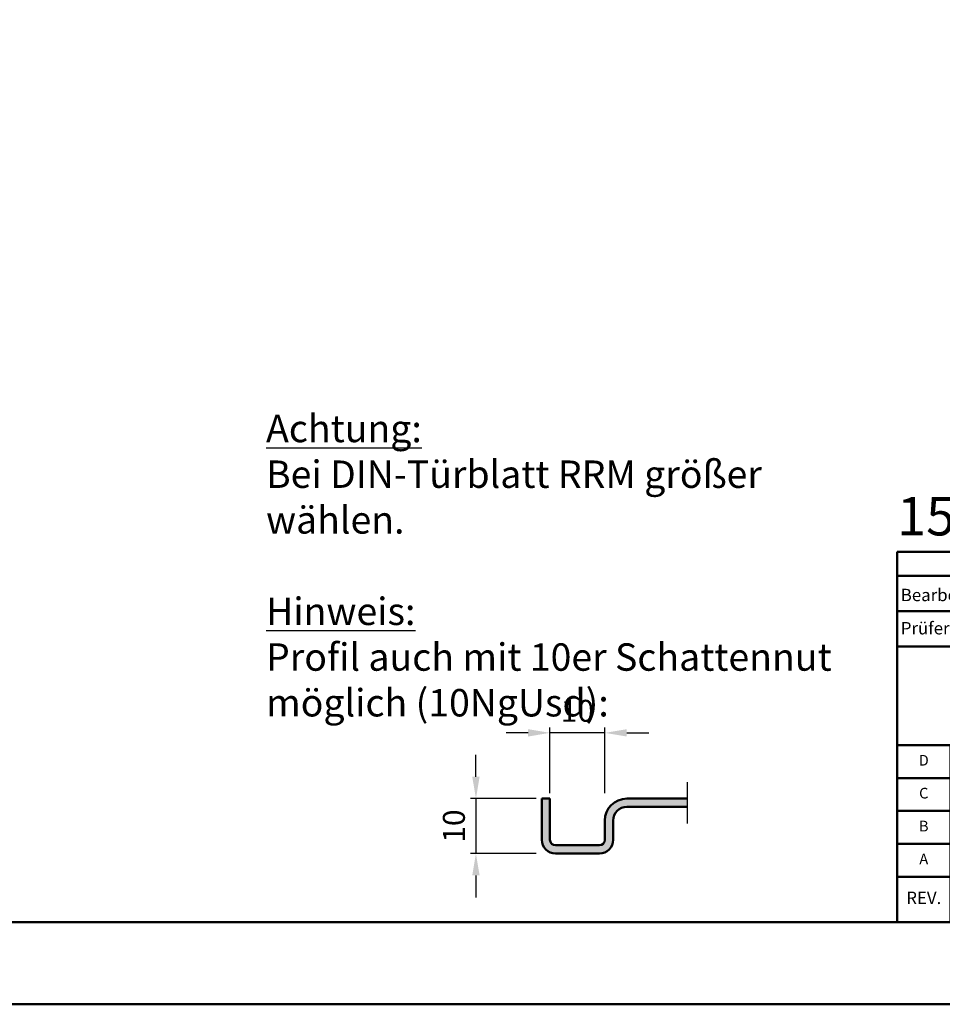
# Model space of a CAD drawing. Units: millimetres. Extents: x 0 to 7560, y -31 to 446.
# Drawn here: x 815 to 983, y 0 to 180 of the extents above; entities that cross this region are included whole.
import ezdxf
from ezdxf.enums import TextEntityAlignment as Align

# ---------------------------------------------------------------- set-up
doc = ezdxf.new("R2010")
doc.units = ezdxf.units.MM
doc.linetypes.add('AM_DIN_G_W050', pattern=[13.75, 9.75, -1.5, 1, -1.5])
doc.layers.add('6', color=2, linetype='Continuous')
for name, color, linetype, lineweight in [('AM_0', 7, 'Continuous', 50), ('AM_5', 3, 'Continuous', 25), ('AM_6', 2, 'Continuous', 35), ('AM_7', 4, 'AM_DIN_G_W050', 25), ('AM_8', 1, 'Continuous', 25), ('AM_BOR', 7, 'Continuous', 50)]:
    doc.layers.add(name, color=color, linetype=linetype, lineweight=lineweight)
doc.layers.add('AM_12', color=7, linetype='Continuous', lineweight=50, plot=False)
doc.styles.add('ISO Proportional', font='isocp.shx')
doc.styles.get("Standard").update_dxf_attribs({"font": 'isocp.shx'})
doc.dimstyles.new('AM_DIN$0', dxfattribs={"dimtxt": 4, "dimasz": 4, "dimexe": 1, "dimexo": 1, "dimgap": 1.5, "dimtad": 1, "dimdsep": 46, "dimtxsty": 'Standard', "dimcen": 0, "dimclrd": 256, "dimclre": 256, "dimclrt": 2, "dimazin": 2, "dimtp": 0.1, "dimtm": 0.1, "dimtfac": 0.71, "dimtmove": 0, "dimatfit": 3, "dimfxl": 0, "dimlwd": -1, "dimlwe": -1, "dimarcsym": 0})

# ---------------------------------------------------------------- blocks, each defined once
blk = doc.blocks.new('DIN_A3_BOS')
at = {"layer": 'AM_12'}
blk.add_lwpolyline([(0, 0), (420, 0), (420, 297), (0, 297)], close=True, dxfattribs=at)
at = {"layer": 'AM_BOR'}
blk.add_lwpolyline([(20, 10), (410, 10), (410, 287), (20, 287)], close=True, dxfattribs=at)
blk = doc.blocks.new('TITLE_BOS')
at = {"layer": 'AM_BOR'}
for p, q in [((0, 45), (-180, 45)), ((-180, 45), (-180, 0)), ((-180, 42.1), (-110, 42.1)), ((-180, 37.8), (-110, 37.8)), ((-180, 33.5), (-110, 33.5)), ((-180, 0), (-180, 3.73))]:
    blk.add_line(p, q, dxfattribs=at)
blk.add_lwpolyline([(-180, 0), (0, 0), (0, 44.76)], dxfattribs=at)
at = {"layer": 'AM_BOR', "char_height": 1.5, "width": 39.7377, "attachment_point": 1}
for s, insert in [('{\\C1;Bearbeiter}', (-179.54, 40.51)), ('{\\C1;Prüfer}', (-179.54, 36.47))]:
    blk.add_mtext(s, dxfattribs=dict(at, insert=insert))
at = {"layer": 'AM_BOR'}
for tag, p, height in [('GEN-TITLE-DES1', (-108.62, 40.59), 3.65), ('GEN-TITLE-NAME', (-161.08, 38.82), 2), ('GEN-TITLE-DES2', (-108.5, 35), 3.65), ('NAME-PRUEFER', (-161.07, 34.6), 2), ('GEN-TITLE-DES2-ENG', (-108.62, 30.37), 3), ('GEN-TITLE-DWG', (-71.93, 25.57), 2.5), ('DOC_REVISION', (-30.94, 26.09), 2), ('PART_REVISION', (-30.94, 22), 2), ('GEN-TITLE-SCA', (-21.98, 21.55), 2.5), ('BAANNR.', (-71.89, 21.39), 2.5), ('CDN_STATUS', (-71.99, 17.74), 2.5)]:
    blk.add_attdef(tag, p, '', height=height, dxfattribs=at)
for tag, p in [('GEN-TITLE-DAT', (-119.6, 38.83)), ('DATUM-PRUEFER', (-119.6, 34.53))]:
    blk.add_attdef(tag, text='', height=2, dxfattribs=at).set_placement(p, align=Align.CENTER)
blk = doc.blocks.new('*T527')
at = {"color": 0, "linetype": 'ByBlock', "lineweight": -2}
for p, q in [((0, 21.5), (70, 21.5)), ((0, 0), (0, 21.5)), ((6.5, 0), (6.5, 21.5)), ((51.5, 0), (51.5, 21.5)), ((60, 0), (60, 21.5)), ((70, 0), (70, 21.5)), ((0, 17.5), (70, 17.5)), ((0, 13.5), (70, 13.5)), ((0, 9.5), (70, 9.5)), ((0, 5.5), (70, 5.5)), ((0, 0), (70, 0))]:
    blk.add_line(p, q, dxfattribs=at)
at = {"color": 0, "attachment_point": 5, "style": 'ISO Proportional'}
for s, insert, char_height, width in [('Detail mit 10er Schattennut ergänzt', (29, 19.5), 1.3, 44), ('S.Lö', (55.75, 19.5), 1.3, 7.5), ('D', (3.25, 19.5), 1.3, 5.5), ('26.01.2023', (65, 19.5), 1.3, 9), ('C', (3.25, 15.5), 1.3, 5.5), ('Zeichnungen mit Tectus eingefügt', (29, 15.5), 1.3, 44), ('S.Lö', (55.75, 15.5), 1.3, 7.5), ('03.01.2022', (65, 15.5), 1.3, 9), ('B', (3.25, 11.5), 1.3, 5.5), ('Bemaßungen bearbeitet, Hinweis ergänzt', (29, 11.5), 1.3, 44), ('D.Mo', (55.75, 11.5), 1.3, 7.5), ('12.10.2018', (65, 11.5), 1.3, 9), ('Biegeanker geändert', (29, 7.5), 1.3, 44), ('A', (3.25, 7.5), 1.3, 5.5), ('D.Mo', (55.75, 7.5), 1.3, 7.5), ('24.07.2018', (65, 7.5), 1.3, 9), ('REV.', (3.25, 2.75), 1.5, 5.5), ('Änderung', (29, 2.75), 1.5, 44), ('Name', (55.75, 2.75), 1.5, 7.5), ('Datum', (65, 2.75), 1.5, 9)]:
    blk.add_mtext(s, dxfattribs=dict(at, insert=insert, char_height=char_height, width=width))
blk = doc.blocks.new('vaac_RevBlock')
blk.add_blockref('*T527', (-70, 0))
blk = doc.blocks.new('*D531')
at = {"layer": 'AM_5', "linetype": 'ByBlock'}
for p, q in [((911.75, 38.5), (911.75, 50.5)), ((921.75, 38.5), (921.75, 50.5)), ((907.75, 49.5), (903.75, 49.5)), ((921.75, 49.5), (911.75, 49.5)), ((925.75, 49.5), (929.75, 49.5))]:
    blk.add_line(p, q, dxfattribs=at)
at = {"layer": 'AM_5'}
for points in [[(907.75, 50.17), (907.75, 48.83), (911.75, 49.5)], [(925.75, 50.17), (925.75, 48.83), (921.75, 49.5)]]:
    blk.add_solid(points, dxfattribs=at)
at = {"layer": 'Defpoints', "color": 0}
for p in [(911.75, 49.5), (911.75, 37.5), (921.75, 37.5)]:
    blk.add_point(p, dxfattribs=at)
at = {"layer": 'AM_5', "color": 2, "insert": (916.75, 53), "char_height": 4, "attachment_point": 5}
blk.add_mtext('10', dxfattribs=at)
blk = doc.blocks.new('*D530')
at = {"layer": 'AM_5', "linetype": 'ByBlock'}
for p, q in [((898.25, 41.5), (898.25, 45.5)), ((909.25, 37.5), (897.25, 37.5)), ((898.25, 37.5), (898.25, 27.5)), ((909.25, 27.5), (897.25, 27.5)), ((898.25, 23.5), (898.25, 19.5))]:
    blk.add_line(p, q, dxfattribs=at)
at = {"layer": 'AM_5'}
for points in [[(897.58, 41.5), (898.92, 41.5), (898.25, 37.5)], [(897.58, 23.5), (898.92, 23.5), (898.25, 27.5)]]:
    blk.add_solid(points, dxfattribs=at)
at = {"layer": 'Defpoints', "color": 0}
for p in [(910.25, 37.5), (898.25, 27.5), (910.25, 27.5)]:
    blk.add_point(p, dxfattribs=at)
at = {"layer": 'AM_5', "color": 2, "insert": (894.75, 32.5), "char_height": 4, "attachment_point": 5, "rotation": 90}
blk.add_mtext('10', dxfattribs=at)

msp = doc.modelspace()

# ---------------------------------------------------------------- hatches: boundary and pattern name
at = {"layer": 'AM_8'}
h = msp.add_hatch(color=256, dxfattribs=at)
h.dxf.hatch_style = 1
h.paths.add_polyline_path([(925.75, 37.5, 0.4142136), (921.75, 33.5), (921.75, 30, -0.4142136), (920.75, 29), (912.75, 29, -0.4142136), (911.75, 30), (911.75, 37.5), (910.25, 37.5), (910.25, 30, 0.4142136), (912.75, 27.5), (920.75, 27.5, 0.4142136), (923.25, 30), (923.25, 33.5, -0.4142136), (925.75, 36), (936.75, 36), (936.75, 37.5)])

# ---------------------------------------------------------------- linework, layer by layer
at = {"layer": 'AM_0'}
for p, q in [((911.75, 37.5), (910.25, 37.5)), ((910.25, 30), (910.25, 37.5)), ((911.75, 30), (911.75, 37.5)), ((925.75, 37.5), (936.75, 37.5)), ((925.75, 36), (936.75, 36)), ((921.75, 30), (921.75, 33.5)), ((923.25, 30), (923.25, 33.5)), ((912.75, 29), (920.75, 29)), ((912.75, 27.5), (920.75, 27.5))]:
    msp.add_line(p, q, dxfattribs=at)
for centre, radius, start, end in [((925.75, 33.5), 4, 90, 180), ((925.75, 33.5), 2.5, 90, 180), ((912.75, 30), 2.5, 180, 270), ((912.75, 30), 1, 180, 270), ((920.75, 30), 2.5, 270, 0), ((920.75, 30), 1, 270, 0)]:
    msp.add_arc(centre, radius, start, end, dxfattribs=at)
at = {"layer": 'AM_7'}
msp.add_line((936.75, 40.5), (936.75, 33), dxfattribs=at)

# ---------------------------------------------------------------- block references
at = {"layer": 'AM_0', "lineweight": 0, "xscale": 1.5, "yscale": 1.5, "zscale": 1.5}
for name, p in [('DIN_A3_BOS', (630, 0)), ('TITLE_BOS', (1245, 15))]:
    msp.add_blockref(name, p, dxfattribs=at)
at = {"layer": 'AM_0', "xscale": 1.500000000000001, "yscale": 1.500000000000001, "zscale": 1.500000000000001}
msp.add_blockref('vaac_RevBlock', (1080, 15), dxfattribs=at)

# ---------------------------------------------------------------- texts
at = {"layer": '6', "insert": (860, 107.5), "char_height": 5, "width": 115, "attachment_point": 1}
msp.add_mtext('{\\LAchtung:\\P}Bei DIN-Türblatt RRM größer wählen.{\\L\\P\\PHinweis:\\P}Profil auch mit 10er Schattennut möglich (10NgUsd):', dxfattribs=at)
at = {"layer": 'AM_6', "insert": (975, 92.5), "char_height": 7, "width": 35, "attachment_point": 1, "line_spacing_factor": 1.028571}
msp.add_mtext('15NgUsd', dxfattribs=at)

# ---------------------------------------------------------------- dimensions: what is measured, and where the dimension line sits
at = {"layer": 'AM_5'}
dim = msp.add_linear_dim(base=(911.75, 49.5), p1=(921.75, 37.5), p2=(911.75, 37.5), dimstyle='AM_DIN$0', override={"dimadec": 0}, dxfattribs=at)
dim.commit()
dim.dimension.update_dxf_attribs({"geometry": '*D531', "text_midpoint": (916.75, 53)})
dim = msp.add_linear_dim(base=(898.25, 27.5), p1=(910.25, 37.5), p2=(910.25, 27.5), angle=90, dimstyle='AM_DIN$0', override={"dimadec": 0}, dxfattribs=at)
dim.commit()
dim.dimension.update_dxf_attribs({"geometry": '*D530', "text_midpoint": (894.75, 32.5)})

doc.saveas('drawing.dxf')
